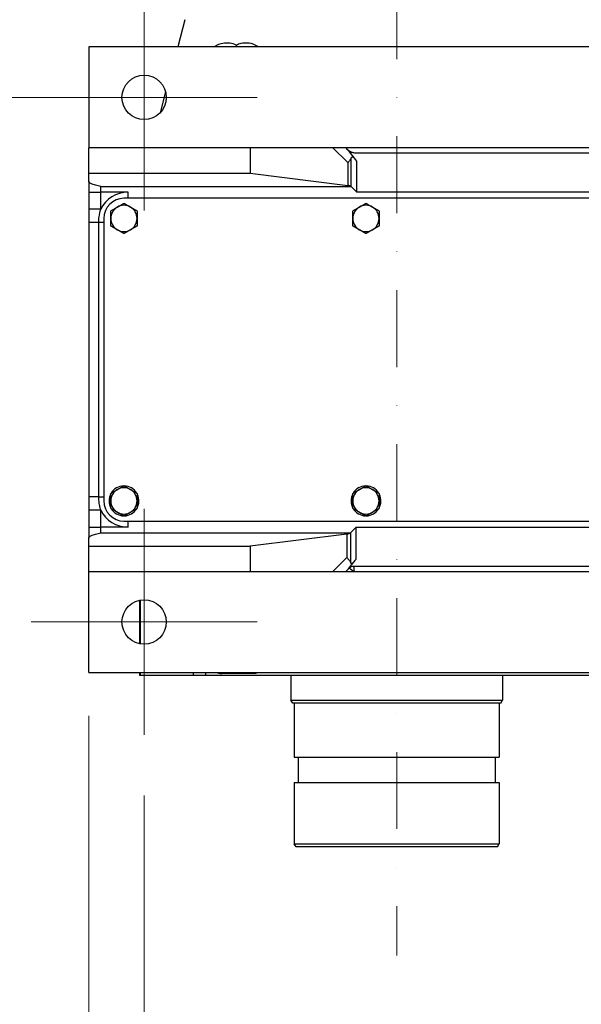
# Model space of a CAD drawing. Units: millimetres. Extents: x 466 to 6270, y 58 to 8172.
# Drawn here: x 2419 to 2698, y 4299 to 4787 of the extents above; entities that cross this region are included whole.
import ezdxf

# ---------------------------------------------------------------- set-up
doc = ezdxf.new("R2010")
doc.units = ezdxf.units.MM
doc.header["$LTSCALE"] = 30
doc.linetypes.add('DASHDOT2', pattern=[12.7, 6.35, -3.175, 0, -3.175])
for name, color, linetype, lineweight in [('Center Mark(Hillmar_metric)', 7, 'Continuous', 18), ('Dimensions(Hillmar_metric)', 7, 'Continuous', 13), ('Visible Edges(Hillmar_metric)', 7, 'Continuous', 25)]:
    doc.layers.add(name, color=color, linetype=linetype, lineweight=lineweight)
doc.layers.add('Visible Tangent Edges(Hillmar_Metric)', color=7, linetype='Continuous', lineweight=25, true_color=0xc0c0c0)
doc.styles.add('Hillmar_metric_Dimensions', font='arial.ttf')
doc.dimstyles.new('DEFAULT-ISO-Method 1b-Hillmar_metric', dxfattribs={"dimscale": 30, "dimtxt": 2, "dimasz": 2.5, "dimexe": 1, "dimexo": 1, "dimgap": 0.25, "dimtad": 1, "dimtih": 1, "dimtoh": 1, "dimrnd": 1e-08, "dimdsep": 46, "dimtxsty": 'Hillmar_metric_Dimensions', "dimcen": 0.09, "dimdle": 8, "dimclrd": 7, "dimclre": 7, "dimclrt": 7, "dimazin": 2, "dimtfac": 0.75, "dimtmove": 0, "dimatfit": 3, "dimfxl": 1, "dimtolj": 1, "dimlwd": 9, "dimlwe": 9, "dimarcsym": 0})

# ---------------------------------------------------------------- blocks, each defined once
blk = doc.blocks.new('*D25')
at = {"layer": 'Defpoints', "color": 0, "linetype": 'Continuous', "transparency": 16777216}
for p in [(2480.75, 4432.71), (2820.75, 4432.71), (2820.75, 4145.89)]:
    blk.add_point(p, dxfattribs=at)
at = {"layer": 'Dimensions(Hillmar_metric)', "color": 7, "linetype": 'Continuous', "lineweight": 9, "transparency": 16777216}
for p, q in [((2480.75, 4402.71), (2480.75, 4115.89)), ((2820.75, 4402.71), (2820.75, 4115.89)), ((2555.75, 4145.89), (2745.75, 4145.89))]:
    blk.add_line(p, q, dxfattribs=at)
at = {"layer": 'Dimensions(Hillmar_metric)', "color": 7, "linetype": 'Continuous', "transparency": 16777216}
for points in [[(2555.75, 4158.39), (2555.75, 4133.39), (2480.75, 4145.89)], [(2745.75, 4158.39), (2745.75, 4133.39), (2820.75, 4145.89)]]:
    blk.add_solid(points, dxfattribs=at)
at = {"layer": 'Dimensions(Hillmar_metric)', "color": 7, "linetype": 'Continuous', "lineweight": 13, "transparency": 16777216, "insert": (2650.75, 4184.05), "char_height": 60, "attachment_point": 5, "style": 'Hillmar_metric_Dimensions'}
blk.add_mtext('\\A1;340', dxfattribs=at)
blk = doc.blocks.new('*D27')
at = {"layer": 'Defpoints', "color": 0, "linetype": 'Continuous', "transparency": 16777216}
for p in [(2453.25, 4472.21), (2848.25, 4472.21), (2848.25, 4002.5)]:
    blk.add_point(p, dxfattribs=at)
at = {"layer": 'Dimensions(Hillmar_metric)', "color": 7, "linetype": 'Continuous', "lineweight": 9, "transparency": 16777216}
for p, q in [((2453.25, 4442.21), (2453.25, 3972.5)), ((2848.25, 4442.21), (2848.25, 3972.5)), ((2528.25, 4002.5), (2773.25, 4002.5))]:
    blk.add_line(p, q, dxfattribs=at)
at = {"layer": 'Dimensions(Hillmar_metric)', "color": 7, "linetype": 'Continuous', "transparency": 16777216}
for points in [[(2528.25, 4015), (2528.25, 3990), (2453.25, 4002.5)], [(2773.25, 4015), (2773.25, 3990), (2848.25, 4002.5)]]:
    blk.add_solid(points, dxfattribs=at)
at = {"layer": 'Dimensions(Hillmar_metric)', "color": 7, "linetype": 'Continuous', "lineweight": 13, "transparency": 16777216, "insert": (2650.75, 4040.66), "char_height": 60, "attachment_point": 5, "style": 'Hillmar_metric_Dimensions'}
blk.add_mtext('\\A1;395', dxfattribs=at)
blk = doc.blocks.new('*D32')
at = {"layer": 'Defpoints', "color": 0, "linetype": 'Continuous', "transparency": 16777216}
for p in [(2164.89, 4898.71), (2299.57, 4748.71), (2480.75, 4748.71)]:
    blk.add_point(p, dxfattribs=at)
at = {"layer": 'Dimensions(Hillmar_metric)', "color": 7, "linetype": 'Continuous', "lineweight": 9, "transparency": 16777216}
for p, q in [((1639.78, 5230.64), (2299.57, 5230.64)), ((2299.57, 5230.64), (2299.57, 5048.71)), ((2299.57, 4973.71), (2299.57, 5048.71)), ((2299.57, 4898.71), (2299.57, 4748.71)), ((2450.75, 4748.71), (2269.57, 4748.71)), ((2299.57, 4673.71), (2299.57, 4598.71))]:
    blk.add_line(p, q, dxfattribs=at)
at = {"layer": 'Dimensions(Hillmar_metric)', "color": 7, "linetype": 'Continuous', "transparency": 16777216}
for points in [[(2287.07, 4973.71), (2312.07, 4973.71), (2299.57, 4898.71)], [(2287.07, 4673.71), (2312.07, 4673.71), (2299.57, 4748.71)]]:
    blk.add_solid(points, dxfattribs=at)
at = {"layer": 'Dimensions(Hillmar_metric)', "color": 7, "linetype": 'Continuous', "lineweight": 13, "transparency": 16777216, "insert": (1932.17, 5277.6), "char_height": 60, "attachment_point": 5, "style": 'Hillmar_metric_Dimensions'}
blk.add_mtext('\\A1;\\fArial|b0|i0;\\H60.1980;148.5 + (1/2xC)', dxfattribs=at)

msp = doc.modelspace()

# ---------------------------------------------------------------- linework, layer by layer
at = {"layer": 'Center Mark(Hillmar_metric)', "linetype": 'DASHDOT2', "ltscale": 0.2}
msp.add_line((2605.997, 5263.532), (2605.997, 4323.333), dxfattribs=at)
at = {"layer": 'Center Mark(Hillmar_metric)'}
for p, q in [((2480.747, 4804.714), (2480.747, 4692.714)), ((2536.747, 4748.714), (2424.747, 4748.714)), ((2480.747, 4544.714), (2480.747, 4432.714)), ((2536.747, 4488.714), (2424.747, 4488.714))]:
    msp.add_line(p, q, dxfattribs=at)
at = {"layer": 'Visible Edges(Hillmar_metric)'}
for p, q in [((2500.997, 4787.214), (2497.38, 4773.714)), ((2848.247, 4773.714), (2453.247, 4773.714)), ((2453.247, 4773.714), (2453.247, 4723.714)), ((2491.407, 4751.425), (2488.623, 4741.035)), ((2453.247, 4711.214), (2453.247, 4723.714)), ((2848.247, 4723.714), (2453.247, 4723.714)), ((2533.247, 4723.714), (2533.247, 4711.214)), ((2581.49, 4722.971), (2580.747, 4723.714)), ((2585.662, 4721.214), (2715.831, 4721.214)), ((2453.247, 4707.244), (2453.247, 4711.214)), ((2453.247, 4711.214), (2533.247, 4711.214)), ((2533.247, 4711.214), (2581.744, 4705.067)), ((2453.247, 4707.244), (2453.247, 4701.714)), ((2583.462, 4704.498), (2586.247, 4701.714)), ((2453.247, 4701.714), (2453.247, 4693.252)), ((2830.747, 4698.714), (2470.747, 4698.714)), ((2453.247, 4686.714), (2453.247, 4550.714)), ((2460.747, 4688.714), (2460.747, 4548.714)), ((2453.247, 4544.175), (2453.247, 4535.714)), ((2477.247, 4547.959), (2478.108, 4547.959)), ((2477.982, 4547.159), (2477.247, 4547.159)), ((2597.247, 4547.959), (2598.108, 4547.959)), ((2597.982, 4547.159), (2597.247, 4547.159)), ((2470.747, 4538.714), (2830.747, 4538.714)), ((2453.247, 4535.714), (2453.247, 4530.183)), ((2585.879, 4535.714), (2583.063, 4532.898)), ((2453.247, 4526.214), (2453.247, 4530.183)), ((2581.313, 4532.306), (2533.247, 4526.214)), ((2453.247, 4526.214), (2533.247, 4526.214)), ((2453.247, 4513.714), (2453.247, 4526.214)), ((2533.247, 4526.214), (2533.247, 4513.714)), ((2580.747, 4513.714), (2582.368, 4515.335)), ((2715.831, 4516.214), (2584.336, 4516.214)), ((2453.247, 4513.714), (2848.247, 4513.714)), ((2453.247, 4463.714), (2453.247, 4513.714)), ((2478.497, 4499.481), (2478.497, 4477.946)), ((2478.972, 4477.858), (2478.972, 4499.569)), ((2453.247, 4463.714), (2848.247, 4463.714)), ((2478.497, 4463.714), (2478.497, 4462.214)), ((2478.972, 4462.214), (2478.497, 4462.214)), ((2478.972, 4462.214), (2478.972, 4463.714)), ((2505.247, 4462.214), (2478.972, 4462.214)), ((2511.247, 4462.214), (2505.247, 4462.214)), ((2511.247, 4463.714), (2511.247, 4462.214)), ((2728.248, 4462.214), (2511.247, 4462.214)), ((2553.547, 4462.214), (2553.547, 4449.914)), ((2658.447, 4462.214), (2658.447, 4449.914)), ((2553.547, 4449.914), (2658.447, 4449.914)), ((2554.413, 4448.414), (2553.547, 4449.914)), ((2657.581, 4448.414), (2554.413, 4448.414)), ((2555.197, 4448.414), (2555.197, 4421.714)), ((2656.797, 4448.414), (2656.797, 4421.714)), ((2657.581, 4448.414), (2658.447, 4449.914)), ((2555.197, 4421.714), (2656.797, 4421.714)), ((2557.197, 4421.714), (2557.197, 4409.214)), ((2654.797, 4421.714), (2654.797, 4409.214)), ((2555.197, 4409.214), (2656.797, 4409.214)), ((2555.197, 4409.214), (2555.197, 4378.714)), ((2656.797, 4409.214), (2656.797, 4378.714)), ((2555.197, 4378.714), (2656.797, 4378.714)), ((2556.063, 4377.214), (2555.197, 4378.714)), ((2655.931, 4377.214), (2656.797, 4378.714)), ((2655.931, 4377.214), (2556.063, 4377.214))]:
    msp.add_line(p, q, dxfattribs=at)
for centre in [(2480.747, 4748.714), (2480.747, 4488.714)]:
    msp.add_circle(centre, 11, dxfattribs=at)
for centre, radius, start, end in [((2585.732, 4727.214), 6, 225, 270), ((2470.747, 4688.714), 10, 90, 180), ((2470.747, 4688.714), 6.5, 60, 120), ((2590.747, 4688.714), 6.5, 60, 120), ((2470.747, 4688.714), 6.5, 120, 180), ((2470.747, 4688.714), 6.5, 0, 60), ((2590.747, 4688.714), 6.5, 120, 180), ((2590.747, 4688.714), 6.5, 0, 60), ((2470.747, 4688.714), 6.5, 180, 240), ((2470.747, 4688.714), 6.5, 300, 0), ((2590.747, 4688.714), 6.5, 180, 240), ((2590.747, 4688.714), 6.5, 300, 0), ((2470.747, 4688.714), 6.5, 240, 300), ((2590.747, 4688.714), 6.5, 240, 300), ((2470.747, 4548.714), 6.5, 120, 180), ((2470.747, 4548.714), 7.4, 91.44736, 148.55264), ((2470.747, 4548.714), 6.5, 60, 120), ((2470.747, 4548.714), 7.4, 31.44736, 88.55264), ((2470.747, 4548.714), 6.5, 0, 60), ((2590.747, 4548.714), 6.5, 120, 180), ((2590.747, 4548.714), 7.4, 91.44736, 148.55264), ((2590.747, 4548.714), 6.5, 60, 120), ((2590.747, 4548.714), 7.4, 31.44736, 88.55264), ((2590.747, 4548.714), 6.5, 0, 60), ((2470.747, 4548.714), 10, 180, 270), ((2470.747, 4548.714), 7.4, 151.44736, 208.55264), ((2470.747, 4548.714), 6.5, 180, 240), ((2470.747, 4548.714), 6.5, 300, 0), ((2470.747, 4548.714), 7.4, 354.14642, 28.55264), ((2590.747, 4548.714), 7.4, 151.44736, 208.55264), ((2590.747, 4548.714), 6.5, 180, 240), ((2590.747, 4548.714), 6.5, 300, 0), ((2590.747, 4548.714), 7.4, 354.14642, 28.55264), ((2470.747, 4548.714), 7.4, 211.44736, 268.55264), ((2470.747, 4548.714), 7.4, 271.44736, 328.55264), ((2470.747, 4548.714), 7.4, 331.44736, 347.8721), ((2470.747, 4548.714), 7.4, 347.8721, 354.14642), ((2590.747, 4548.714), 7.4, 211.44736, 268.55264), ((2590.747, 4548.714), 7.4, 271.44736, 328.55264), ((2590.747, 4548.714), 7.4, 331.44736, 347.8721), ((2590.747, 4548.714), 7.4, 347.8721, 354.14642), ((2470.747, 4548.714), 6.5, 240, 300), ((2590.747, 4548.714), 6.5, 240, 300), ((2584.49, 4513.214), 3, 90, 135)]:
    msp.add_arc(centre, radius, start, end, dxfattribs=at)
for centre, major_axis, ratio, start_param, end_param in [((2574.251, 4721.725), (16.35, -16.35), 0.259496, 1.0348857, 1.4050019), ((2580.678, 4704.131), (3, 0), 0.3335533, 0.4422228, 1.2076493), ((2580.247, 4533.241), (-3, 0), 0.3335533, 1.9339433, 2.7589743), ((2574.251, 4515.703), (16.35, 16.35), 0.259496, 4.9342632, 5.2178055)]:
    msp.add_ellipse(centre, major_axis=major_axis, ratio=ratio, start_param=start_param, end_param=end_param, dxfattribs=at)
for points, knots in [([(2526.3, 4773.714), (2526.379, 4773.988), (2526.444, 4774.27), (2526.496, 4774.562), (2526.497, 4774.566), (2526.498, 4774.569)], [0.491025506, 0.491025506, 0.491025506, 0.491025506, 0.580343786, 0.580343786, 0.581500796, 0.581500796, 0.581500796, 0.581500796]), ([(2581.133, 4723.211), (2581.661, 4722.635), (2582.294, 4722.165), (2583.416, 4721.623), (2583.855, 4721.469), (2584.752, 4721.265), (2585.207, 4721.214), (2585.662, 4721.214)], [0, 0, 0, 0, 0.23421558, 0.23421558, 0.37344274, 0.37344274, 0.51010623, 0.51010623, 0.51010623, 0.51010623]), ([(2586.247, 4717.024), (2586.219, 4717.062), (2586.192, 4717.099), (2585.877, 4717.518), (2585.508, 4717.952), (2584.916, 4718.544), (2584.59, 4718.828), (2584.225, 4719.035), (2584.126, 4719.08), (2583.939, 4719.128), (2583.851, 4719.13), (2583.702, 4719.089), (2583.632, 4719.042), (2583.53, 4718.916), (2583.493, 4718.846), (2583.462, 4718.772)], [0.74913654, 0.74913654, 0.74913654, 0.74913654, 0.7627691, 0.7627691, 0.9061778, 0.9061778, 1.02283713, 1.02283713, 1.06212609, 1.06212609, 1.10141505, 1.10141505, 1.14163179, 1.14163179, 1.17353245, 1.17353245, 1.17353245, 1.17353245]), ([(2583.462, 4718.772), (2583.452, 4718.747), (2583.442, 4718.722), (2583.277, 4718.339), (2583.039, 4717.943), (2582.446, 4717.143), (2582.093, 4716.737), (2581.744, 4716.363)], [2.44029491, 2.44029491, 2.44029491, 2.44029491, 2.45118157, 2.45118157, 2.6100354, 2.6100354, 2.76888923, 2.76888923, 2.76888923, 2.76888923]), ([(2459.247, 4704.559), (2458.428, 4704.743), (2457.526, 4704.944), (2455.876, 4705.396), (2455.136, 4705.649), (2454.38, 4706.01), (2454.178, 4706.12), (2453.829, 4706.348), (2453.683, 4706.466), (2453.474, 4706.678), (2453.387, 4706.792), (2453.274, 4707.022), (2453.247, 4707.138), (2453.247, 4707.244)], [0, 0, 0, 0, 0.3007836, 0.3007836, 0.6015673, 0.6015673, 0.7112807, 0.7112807, 0.8209942, 0.8209942, 0.9217804, 0.9217804, 1.0225666, 1.0225666, 1.0225666, 1.0225666]), ([(2583.389, 4704.559), (2583.396, 4704.555), (2583.403, 4704.549), (2583.428, 4704.53), (2583.446, 4704.514), (2583.462, 4704.498)], [-0.369798995, -0.369798995, -0.369798995, -0.369798995, -0.365079812, -0.365079812, -0.351890496, -0.351890496, -0.351890496, -0.351890496]), ([(2453.247, 4693.252), (2453.247, 4691.97), (2453.247, 4690.688), (2453.247, 4688.509), (2453.247, 4687.611), (2453.247, 4686.714)], [0, 0, 0, 0, 0.38462533, 0.38462533, 0.65394725, 0.65394725, 0.65394725, 0.65394725]), ([(2453.247, 4550.714), (2453.247, 4550.441), (2453.247, 4550.169), (2453.247, 4549.46), (2453.247, 4549.024), (2453.247, 4547.891), (2453.247, 4547.194), (2453.247, 4545.723), (2453.247, 4544.949), (2453.247, 4544.175)], [0, 0, 0, 0, 0.08174453, 0.08174453, 0.21253578, 0.21253578, 0.42180178, 0.42180178, 0.65395625, 0.65395625, 0.65395625, 0.65395625]), ([(2453.247, 4530.183), (2453.247, 4530.289), (2453.274, 4530.405), (2453.387, 4530.635), (2453.474, 4530.749), (2453.683, 4530.961), (2453.829, 4531.079), (2454.178, 4531.307), (2454.38, 4531.417), (2455.136, 4531.778), (2455.876, 4532.031), (2457.526, 4532.483), (2458.428, 4532.685), (2459.247, 4532.868)], [2.8334774, 2.8334774, 2.8334774, 2.8334774, 2.9342637, 2.9342637, 3.0350499, 3.0350499, 3.1447633, 3.1447633, 3.2544768, 3.2544768, 3.5552604, 3.5552604, 3.856044, 3.856044, 3.856044, 3.856044]), ([(2581.313, 4520.633), (2581.662, 4520.259), (2582.015, 4519.853), (2582.608, 4519.053), (2582.846, 4518.657), (2583.022, 4518.247), (2583.043, 4518.196), (2583.063, 4518.144)], [0, 0, 0, 0, 0.15885383, 0.15885383, 0.31770766, 0.31770766, 0.34027382, 0.34027382, 0.34027382, 0.34027382]), ([(2583.063, 4518.144), (2583.091, 4518.069), (2583.127, 4517.998), (2583.226, 4517.869), (2583.295, 4517.819), (2583.444, 4517.777), (2583.533, 4517.78), (2583.724, 4517.83), (2583.825, 4517.878), (2584.2, 4518.095), (2584.537, 4518.391), (2585.151, 4519.005), (2585.536, 4519.453), (2585.849, 4519.867), (2585.864, 4519.887), (2585.879, 4519.906)], [0.4226405, 0.4226405, 0.4226405, 0.4226405, 0.45489779, 0.45489779, 0.49668039, 0.49668039, 0.53750218, 0.53750218, 0.57832398, 0.57832398, 0.69964216, 0.69964216, 0.84815947, 0.84815947, 0.85539493, 0.85539493, 0.85539493, 0.85539493]), ([(2584.336, 4516.214), (2583.922, 4516.214), (2583.512, 4516.131), (2582.914, 4515.884), (2582.708, 4515.77), (2582.323, 4515.498), (2582.145, 4515.339), (2581.987, 4515.162)], [0, 0, 0, 0, 0.12410893, 0.12410893, 0.19428998, 0.19428998, 0.26559948, 0.26559948, 0.26559948, 0.26559948]), ([(2536.133, 4463.214), (2536.132, 4463.218), (2536.131, 4463.222), (2536.08, 4463.39), (2536.023, 4463.553), (2535.959, 4463.714)], [-0.486812046, -0.486812046, -0.486812046, -0.486812046, -0.485411097, -0.485411097, -0.433496429, -0.433496429, -0.433496429, -0.433496429])]:
    msp.add_open_spline(points, degree=3, knots=knots, dxfattribs=at)
for points in [[(2467.497, 4694.343), (2469.005, 4695.214), (2470.747, 4696.219)], [(2470.747, 4696.219), (2472.489, 4695.214), (2473.997, 4694.343)], [(2587.497, 4694.343), (2589.005, 4695.214), (2590.747, 4696.219)], [(2590.747, 4696.219), (2592.489, 4695.214), (2593.997, 4694.343)], [(2464.247, 4692.466), (2465.989, 4693.472), (2467.497, 4694.343)], [(2464.247, 4688.714), (2464.247, 4690.455), (2464.247, 4692.466)], [(2473.997, 4694.343), (2475.505, 4693.472), (2477.247, 4692.466)], [(2477.247, 4692.466), (2477.247, 4690.455), (2477.247, 4688.714)], [(2584.247, 4692.466), (2585.989, 4693.472), (2587.497, 4694.343)], [(2584.247, 4688.714), (2584.247, 4690.455), (2584.247, 4692.466)], [(2593.997, 4694.343), (2595.505, 4693.472), (2597.247, 4692.466)], [(2597.247, 4692.466), (2597.247, 4690.455), (2597.247, 4688.714)], [(2464.247, 4684.961), (2464.247, 4686.972), (2464.247, 4688.714)], [(2467.497, 4683.084), (2465.989, 4683.955), (2464.247, 4684.961)], [(2477.247, 4684.961), (2475.505, 4683.955), (2473.997, 4683.084)], [(2477.247, 4688.714), (2477.247, 4686.972), (2477.247, 4684.961)], [(2584.247, 4684.961), (2584.247, 4686.972), (2584.247, 4688.714)], [(2587.497, 4683.084), (2585.989, 4683.955), (2584.247, 4684.961)], [(2597.247, 4684.961), (2595.505, 4683.955), (2593.997, 4683.084)], [(2597.247, 4688.714), (2597.247, 4686.972), (2597.247, 4684.961)], [(2470.747, 4681.208), (2469.005, 4682.214), (2467.497, 4683.084)], [(2473.997, 4683.084), (2472.489, 4682.214), (2470.747, 4681.208)], [(2590.747, 4681.208), (2589.005, 4682.214), (2587.497, 4683.084)], [(2593.997, 4683.084), (2592.489, 4682.214), (2590.747, 4681.208)], [(2464.247, 4552.466), (2465.989, 4553.472), (2467.497, 4554.343)], [(2467.497, 4554.343), (2469.005, 4555.214), (2470.747, 4556.219)], [(2470.747, 4556.219), (2472.489, 4555.214), (2473.997, 4554.343)], [(2473.997, 4554.343), (2475.505, 4553.472), (2477.247, 4552.466)], [(2584.247, 4552.466), (2585.989, 4553.472), (2587.497, 4554.343)], [(2587.497, 4554.343), (2589.005, 4555.214), (2590.747, 4556.219)], [(2590.747, 4556.219), (2592.489, 4555.214), (2593.997, 4554.343)], [(2593.997, 4554.343), (2595.505, 4553.472), (2597.247, 4552.466)], [(2464.247, 4548.714), (2464.247, 4550.455), (2464.247, 4552.466)], [(2464.247, 4544.961), (2464.247, 4546.972), (2464.247, 4548.714)], [(2477.247, 4552.466), (2477.247, 4550.455), (2477.247, 4548.714)], [(2477.247, 4548.714), (2477.247, 4546.972), (2477.247, 4544.961)], [(2584.247, 4548.714), (2584.247, 4550.455), (2584.247, 4552.466)], [(2584.247, 4544.961), (2584.247, 4546.972), (2584.247, 4548.714)], [(2597.247, 4552.466), (2597.247, 4550.455), (2597.247, 4548.714)], [(2597.247, 4548.714), (2597.247, 4546.972), (2597.247, 4544.961)], [(2467.497, 4543.084), (2465.989, 4543.955), (2464.247, 4544.961)], [(2477.247, 4544.961), (2475.505, 4543.955), (2473.997, 4543.084)], [(2587.497, 4543.084), (2585.989, 4543.955), (2584.247, 4544.961)], [(2597.247, 4544.961), (2595.505, 4543.955), (2593.997, 4543.084)], [(2470.747, 4541.208), (2469.005, 4542.214), (2467.497, 4543.084)], [(2473.997, 4543.084), (2472.489, 4542.214), (2470.747, 4541.208)], [(2590.747, 4541.208), (2589.005, 4542.214), (2587.497, 4543.084)], [(2593.997, 4543.084), (2592.489, 4542.214), (2590.747, 4541.208)]]:
    msp.add_rational_spline(points, [1, 1.0379548493, 1], degree=2, dxfattribs=at)
msp.add_open_spline([(2583.063, 4532.898), (2583.052, 4532.887), (2583.041, 4532.877), (2583.03, 4532.868)], degree=3, dxfattribs=at)
at = {"layer": 'Visible Tangent Edges(Hillmar_Metric)'}
for p, q in [((2574.393, 4723.714), (2581.744, 4716.363)), ((2581.744, 4716.363), (2581.744, 4705.067)), ((2583.462, 4704.498), (2583.462, 4718.772)), ((2586.247, 4701.714), (2586.247, 4717.024)), ((2459.247, 4704.559), (2583.389, 4704.559)), ((2459.247, 4701.714), (2459.247, 4704.559)), ((2453.247, 4701.714), (2459.247, 4701.714)), ((2472.747, 4701.714), (2459.247, 4701.714)), ((2459.247, 4693.252), (2459.247, 4701.714)), ((2472.747, 4698.714), (2472.747, 4701.714)), ((2715.247, 4701.714), (2586.247, 4701.714)), ((2459.247, 4693.252), (2453.247, 4693.252)), ((2458.247, 4686.714), (2453.247, 4686.714)), ((2460.747, 4686.714), (2458.247, 4686.714)), ((2458.247, 4550.714), (2458.247, 4686.714)), ((2458.247, 4550.714), (2453.247, 4550.714)), ((2458.247, 4550.714), (2460.747, 4550.714)), ((2459.247, 4544.175), (2453.247, 4544.175)), ((2459.247, 4535.714), (2459.247, 4544.175)), ((2472.747, 4535.714), (2472.747, 4538.714)), ((2453.247, 4535.714), (2459.247, 4535.714)), ((2472.747, 4535.714), (2459.247, 4535.714)), ((2459.247, 4532.868), (2459.247, 4535.714)), ((2585.879, 4519.906), (2585.879, 4535.714)), ((2585.879, 4535.714), (2718.247, 4535.714)), ((2459.247, 4532.868), (2583.03, 4532.868)), ((2581.313, 4532.306), (2581.313, 4520.633)), ((2583.063, 4532.898), (2583.063, 4518.144)), ((2581.313, 4520.633), (2574.393, 4513.714)), ((2505.247, 4462.214), (2505.247, 4463.714)), ((2536.133, 4463.214), (2519.287, 4463.214)), ((2536.622, 4463.714), (2536.133, 4463.214))]:
    msp.add_line(p, q, dxfattribs=at)
for centre, start, end in [((2472.747, 4686.714), 90, 154.15807), ((2472.747, 4550.714), 205.84193, 270)]:
    msp.add_arc(centre, 15, start, end, dxfattribs=at)
for centre, major_axis, ratio, start_param, end_param in [((2568.762, 4727.214), (12.774, -4.334), 0.0513445, 0.1037024, 0.2694968), ((2571.762, 4513.214), (10.621, 2.15), 0.0397796, 6.0014039, 6.2232781), ((2584.49, 4513.214), (-2.121, 2.121), 0.1173359, 4.8318761, 6.2831853), ((2584.49, 4513.214), (0, 3), 0.1648074, 4.8798371, 6.2831853), ((2517.247, 4463.214), (0, -3), 0.6800766, 1.5707963, 1.7382444)]:
    msp.add_ellipse(centre, major_axis=major_axis, ratio=ratio, start_param=start_param, end_param=end_param, dxfattribs=at)
for points, knots in [([(2526.498, 4774.569), (2524.36, 4775.618), (2522.063, 4775.894), (2518.364, 4775.22), (2516.914, 4774.669), (2515.522, 4773.715)], [6.7714008, 6.7714008, 6.7714008, 6.7714008, 7.9080487, 7.9080487, 8.642222, 8.642222, 8.642222, 8.642222]), ([(2537.457, 4773.714), (2537.238, 4773.865), (2537.016, 4774.007), (2534.298, 4775.612), (2531.486, 4776.02), (2527.98, 4775.184), (2527.226, 4774.926), (2526.498, 4774.569)], [10.5353771, 10.5353771, 10.5353771, 10.5353771, 10.64443, 10.64443, 11.8479334, 11.8479334, 12.1757639, 12.1757639, 12.1757639, 12.1757639]), ([(2458.247, 4686.714), (2458.255, 4687.678), (2458.315, 4688.641), (2458.619, 4690.89), (2458.912, 4692.132), (2459.247, 4693.252)], [-0.65394725, -0.65394725, -0.65394725, -0.65394725, -0.38462533, -0.38462533, 0, 0, 0, 0]), ([(2459.247, 4544.175), (2459.045, 4544.851), (2458.858, 4545.57), (2458.562, 4547.008), (2458.447, 4547.72), (2458.32, 4548.907), (2458.285, 4549.37), (2458.253, 4550.128), (2458.247, 4550.421), (2458.247, 4550.714)], [-0.65395625, -0.65395625, -0.65395625, -0.65395625, -0.42180178, -0.42180178, -0.21253578, -0.21253578, -0.08174453, -0.08174453, 0, 0, 0, 0])]:
    msp.add_open_spline(points, degree=3, knots=knots, dxfattribs=at)
msp.add_open_spline([(2516.397, 4463.713), (2517.328, 4463.381), (2518.3, 4463.214), (2519.287, 4463.214)], degree=3, dxfattribs=at)

# ---------------------------------------------------------------- dimensions: what is measured, and where the dimension line sits
at = {"layer": 'Dimensions(Hillmar_metric)', "color": 7, "linetype": 'Continuous', "lineweight": 13}
dim = msp.add_linear_dim(base=(2299.566, 4748.714), p1=(2164.893, 4898.714), p2=(2480.747, 4748.714), angle=270, text='\\fArial|b0|i0;\\H60.1980;<> + (1/2xC)', dimstyle='DEFAULT-ISO-Method 1b-Hillmar_metric', override={"dimgap": 0.25, "dimdec": 2, "dimlfac": 0.99, "dimse1": 1, "dimtol": 0, "dimlim": 0, "dimtp": 0, "dimtm": 0, "dimtdec": 2, "dimtofl": 1, "dimtmove": 1, "dimatfit": 1}, dxfattribs=at)
dim.commit()
dim.dimension.update_dxf_attribs({"geometry": '*D32', "text_midpoint": (2292.464, 5230.636), "dimtype": 160})
dim = msp.add_linear_dim(base=(2848.247, 4002.501), p1=(2453.247, 4472.214), p2=(2848.247, 4472.214), dimstyle='DEFAULT-ISO-Method 1b-Hillmar_metric', override={"dimgap": 0.25, "dimtih": 0, "dimtoh": 0, "dimdec": 2, "dimtol": 0, "dimlim": 0, "dimtp": 0, "dimtm": 0, "dimtdec": 2, "dimtofl": 0, "dimatfit": 1}, dxfattribs=at)
dim.commit()
dim.dimension.update_dxf_attribs({"geometry": '*D27', "text_midpoint": (2650.747, 4002.501), "dimtype": 160})
dim = msp.add_linear_dim(base=(2820.747, 4145.892), p1=(2480.747, 4432.714), p2=(2820.747, 4432.714), angle=180, dimstyle='DEFAULT-ISO-Method 1b-Hillmar_metric', override={"dimgap": 0.25, "dimtih": 0, "dimtoh": 0, "dimdec": 2, "dimtol": 0, "dimlim": 0, "dimtp": 0, "dimtm": 0, "dimtdec": 2, "dimtofl": 0, "dimatfit": 1}, dxfattribs=at)
dim.commit()
dim.dimension.update_dxf_attribs({"geometry": '*D25', "text_midpoint": (2650.747, 4145.892), "dimtype": 160})

doc.saveas('drawing.dxf')
